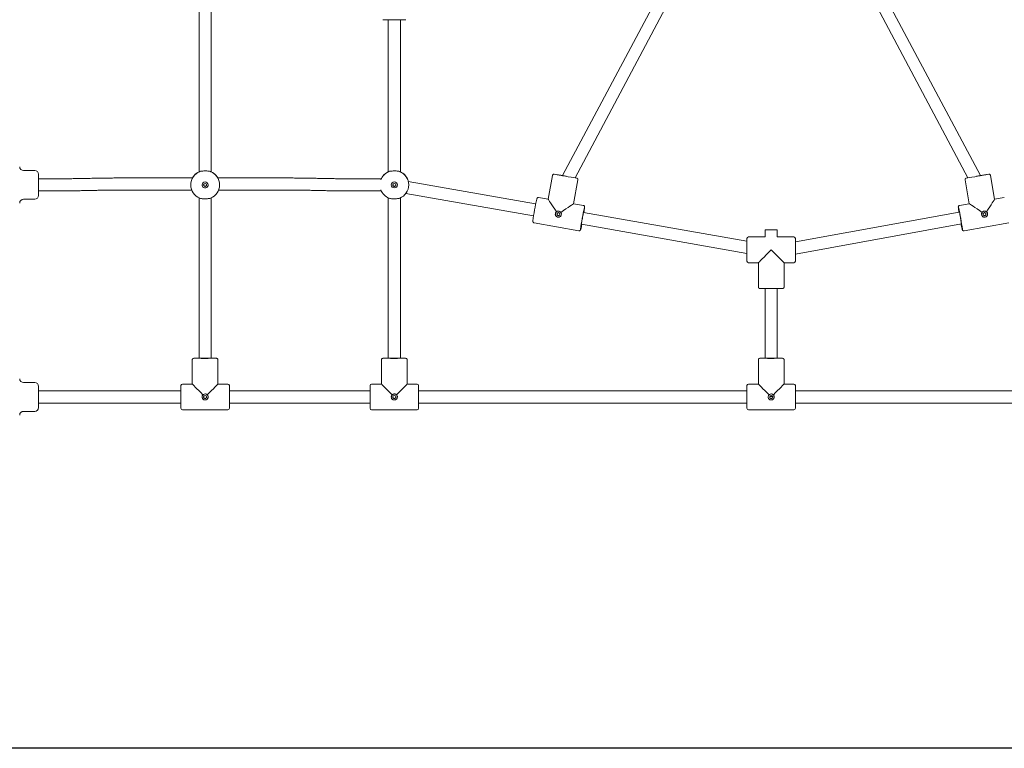
# Model space of a CAD drawing. Units: millimetres. Extents: x 3612 to 3777, y 2061 to 2236.
# Drawn here: x 3672 to 3685, y 2193 to 2203 of the extents above; entities that cross this region are included whole.
import ezdxf

# ---------------------------------------------------------------- set-up
doc = ezdxf.new("R2010")
doc.units = ezdxf.units.MM
doc.styles.get("Standard").update_dxf_attribs({"font": 'arial.ttf'})
doc.dimstyles.new('ISO-25', dxfattribs={"dimtxt": 2.5, "dimasz": 2.5, "dimexe": 1.25, "dimexo": 0.625, "dimtad": 1, "dimtxsty": 'Standard', "dimcen": 2.5, "dimadec": 0, "dimazin": 0, "dimtfac": 1, "dimtmove": 0, "dimatfit": 3, "dimfxl": 1, "dimarcsym": 0})

# ---------------------------------------------------------------- blocks, each defined once
blk = doc.blocks.new('*D5')
at = {"color": 0, "lineweight": -2, "transparency": 16777216}
for p, q in [((3672.894, 2217.409), (3717.577, 2217.409)), ((3716.327, 2214.909), (3716.327, 2195.46)), ((3699.925, 2192.96), (3717.577, 2192.96))]:
    blk.add_line(p, q, dxfattribs=at)
at = {"color": 0, "transparency": 16777216}
for points in [[(3715.911, 2214.909), (3716.744, 2214.909), (3716.327, 2217.409)], [(3715.911, 2195.46), (3716.744, 2195.46), (3716.327, 2192.96)]]:
    blk.add_solid(points, dxfattribs=at)
at = {"layer": 'Defpoints', "color": 0, "transparency": 16777216}
for p in [(3672.269, 2217.409), (3699.3, 2192.96), (3716.327, 2192.96)]:
    blk.add_point(p, dxfattribs=at)
at = {"color": 0, "transparency": 16777216, "insert": (3714.2, 2205.184), "char_height": 2.5, "attachment_point": 5, "rotation": 90}
blk.add_mtext('24,45', dxfattribs=at)

msp = doc.modelspace()

# ---------------------------------------------------------------- linework, layer by layer
at = {"color": 7, "linetype": 'Continuous', "lineweight": 15}
for p, q in [((3680.6119, 2202.81666), (3679.35545, 2200.45985)), ((3679.52136, 2200.43094), (3680.75348, 2202.74212)), ((3683.47675, 2202.7493), (3684.71269, 2200.43094)), ((3684.8786, 2200.45985), (3683.62654, 2202.80843)), ((3674.55412, 2202.66559), (3674.55412, 2200.51029)), ((3674.71412, 2200.50908), (3674.71412, 2202.66559)), ((3677.05411, 2202.51779), (3677.05411, 2200.51029)), ((3677.21412, 2200.50908), (3677.21412, 2202.51779)), ((3672.38412, 2200.528), (3672.23412, 2200.528)), ((3672.43412, 2200.478), (3672.43412, 2200.198)), ((3672.62174, 2200.418), (3672.43412, 2200.418)), ((3673.11428, 2200.42361), (3673.10676, 2200.42344)), ((3674.46723, 2200.42909), (3673.60299, 2200.42909)), ((3675.63106, 2200.42909), (3674.801, 2200.42909)), ((3676.12729, 2200.42344), (3676.11977, 2200.42361)), ((3676.96178, 2200.418), (3676.61231, 2200.418)), ((3679.00133, 2200.0859), (3677.31864, 2200.38214)), ((3679.22403, 2200.46297), (3679.16858, 2200.14772)), ((3679.50345, 2200.08889), (3679.55889, 2200.40407)), ((3684.67516, 2200.40407), (3684.7306, 2200.08889)), ((3685.06547, 2200.14772), (3685.01002, 2200.46297)), ((3672.43412, 2200.258), (3672.62174, 2200.258)), ((3673.11045, 2200.26348), (3673.11797, 2200.26365)), ((3673.60299, 2200.26909), (3674.45702, 2200.26909)), ((3674.44412, 2200.33813), (3674.44412, 2200.33793)), ((3674.81121, 2200.26909), (3675.63106, 2200.26909)), ((3674.82412, 2200.33793), (3674.82412, 2200.33813)), ((3676.11608, 2200.26365), (3676.1236, 2200.26348)), ((3676.61231, 2200.258), (3676.96175, 2200.258)), ((3677.11702, 2200.32756), (3677.11702, 2200.3482)), ((3677.32412, 2200.33793), (3677.32412, 2200.33813)), ((3672.23412, 2200.148), (3672.38412, 2200.148)), ((3674.55412, 2200.16559), (3674.55412, 2198.04797)), ((3674.71412, 2198.04797), (3674.71412, 2200.16559)), ((3677.05411, 2200.16559), (3677.05411, 2198.04797)), ((3677.21412, 2198.04797), (3677.21412, 2200.16559)), ((3677.28709, 2200.22523), (3678.97359, 2199.92832)), ((3679.1686, 2200.14784), (3679.04075, 2200.17035)), ((3685.19329, 2200.17035), (3685.06545, 2200.14784)), ((3679.63134, 2200.06637), (3679.50338, 2200.0889)), ((3684.73067, 2200.0889), (3684.6027, 2200.06637)), ((3681.79363, 2199.59432), (3679.63477, 2199.97439)), ((3684.59784, 2199.97853), (3682.43363, 2199.58492)), ((3678.9818, 2199.8355), (3679.57239, 2199.73152)), ((3679.60703, 2199.81681), (3681.79363, 2199.43186)), ((3682.03363, 2199.7446), (3682.03363, 2199.65018)), ((3682.19363, 2199.65018), (3682.19363, 2199.7446)), ((3682.43363, 2199.42229), (3684.62668, 2199.82115)), ((3684.66165, 2199.73152), (3685.25224, 2199.8355)), ((3681.79363, 2199.33018), (3681.79363, 2199.63018)), ((3682.03363, 2199.65018), (3681.81363, 2199.65018)), ((3682.41363, 2199.65018), (3682.19363, 2199.65018)), ((3682.43363, 2199.63018), (3682.43363, 2199.33018)), ((3681.81363, 2199.31018), (3681.94363, 2199.31018)), ((3681.94363, 2199.31018), (3681.94363, 2198.99018)), ((3682.28363, 2199.31018), (3682.41363, 2199.31018)), ((3682.28363, 2198.99018), (3682.28363, 2199.31018)), ((3682.03363, 2198.96998), (3682.03363, 2198.04797)), ((3682.19363, 2198.04797), (3682.19363, 2198.96998)), ((3674.46412, 2198.028), (3674.46412, 2197.708)), ((3674.80412, 2197.708), (3674.80412, 2198.028)), ((3676.96412, 2198.028), (3676.96412, 2197.708)), ((3677.30412, 2197.708), (3677.30412, 2198.028)), ((3681.94363, 2198.028), (3681.94363, 2197.708)), ((3682.28363, 2197.708), (3682.28363, 2198.028)), ((3672.38412, 2197.728), (3672.23412, 2197.728)), ((3672.43412, 2197.678), (3672.43412, 2197.398)), ((3674.31412, 2197.53776), (3674.31412, 2197.688)), ((3674.46412, 2197.708), (3674.33412, 2197.708)), ((3674.93412, 2197.708), (3674.80412, 2197.708)), ((3674.95412, 2197.688), (3674.95412, 2197.53776)), ((3676.81412, 2197.53776), (3676.81412, 2197.688)), ((3676.96412, 2197.708), (3676.83412, 2197.708)), ((3677.43412, 2197.708), (3677.30412, 2197.708)), ((3677.45412, 2197.688), (3677.45412, 2197.53776)), ((3681.79363, 2197.53776), (3681.79363, 2197.688)), ((3681.94363, 2197.708), (3681.81363, 2197.708)), ((3682.41363, 2197.708), (3682.28363, 2197.708)), ((3682.43363, 2197.688), (3682.43363, 2197.53776)), ((3674.31412, 2197.618), (3672.43412, 2197.618)), ((3674.31412, 2197.388), (3674.31412, 2197.53776)), ((3676.81412, 2197.618), (3674.95412, 2197.618)), ((3674.95412, 2197.53776), (3674.95412, 2197.388)), ((3676.81412, 2197.388), (3676.81412, 2197.53776)), ((3681.79363, 2197.618), (3677.45412, 2197.618)), ((3677.45412, 2197.53776), (3677.45412, 2197.388)), ((3681.79363, 2197.388), (3681.79363, 2197.53776)), ((3686.77993, 2197.618), (3682.43363, 2197.618)), ((3682.43363, 2197.53776), (3682.43363, 2197.388)), ((3672.43412, 2197.458), (3674.31412, 2197.458)), ((3674.95412, 2197.458), (3676.81412, 2197.458)), ((3677.45412, 2197.458), (3681.79363, 2197.458)), ((3682.43363, 2197.458), (3686.77993, 2197.458)), ((3672.23412, 2197.348), (3672.38412, 2197.348)), ((3674.33412, 2197.368), (3674.93412, 2197.368)), ((3676.83412, 2197.368), (3677.43412, 2197.368)), ((3681.81363, 2197.368), (3682.41363, 2197.368))]:
    msp.add_line(p, q, dxfattribs=at)
msp.add_line((3696.25615, 2192.89986), (3629.73437, 2192.89986))
at = {"color": 7, "linetype": 'Continuous', "lineweight": 15, "flags": 128}
for points in [[(3684.8278, 2200.45087), (3684.83336, 2200.45184), (3684.85034, 2200.45483), (3684.86683, 2200.45775), (3684.8821, 2200.46047), (3684.8955, 2200.46287), (3684.90643, 2200.46486), (3684.91442, 2200.46633), (3684.91912, 2200.46723), (3684.92033, 2200.46751), (3684.91798, 2200.46718), (3684.91219, 2200.46623), (3684.9032, 2200.46471), (3684.89142, 2200.46269), (3684.87829, 2200.46042)], [(3679.60834, 2199.81658), (3679.60763, 2199.81466), (3679.60705, 2199.81469), (3679.60711, 2199.81824), (3679.6078, 2199.82518), (3679.6091, 2199.83518), (3679.61093, 2199.84782), (3679.61323, 2199.86255), (3679.6159, 2199.87871), (3679.61881, 2199.8956)], [(3679.61881, 2199.8956), (3679.62184, 2199.91249), (3679.62486, 2199.92864), (3679.62773, 2199.94334), (3679.63034, 2199.95595), (3679.63256, 2199.96591), (3679.6343, 2199.97279), (3679.63548, 2199.9763), (3679.63606, 2199.97628), (3679.63608, 2199.97415)], [(3684.62454, 2199.82076), (3684.62524, 2199.81817), (3684.62642, 2199.81466), (3684.62699, 2199.81469), (3684.62693, 2199.81824), (3684.62624, 2199.82518), (3684.62495, 2199.83518), (3684.62312, 2199.84782), (3684.62081, 2199.86255), (3684.61815, 2199.87871), (3684.61524, 2199.8956)], [(3682.19252, 2199.74458), (3682.18782, 2199.74455), (3682.17965, 2199.74453), (3682.1684, 2199.74451), (3682.15458, 2199.74449), (3682.13885, 2199.74448), (3682.12194, 2199.74447), (3682.10464, 2199.74447), (3682.08776, 2199.74448), (3682.07209, 2199.74449), (3682.05837, 2199.74451), (3682.04722, 2199.74453), (3682.03919, 2199.74455), (3682.03463, 2199.74458), (3682.03376, 2199.74461), (3682.03664, 2199.74463), (3682.04311, 2199.74466), (3682.05288, 2199.74468), (3682.06549, 2199.7447), (3682.08035, 2199.74472), (3682.09676, 2199.74472), (3682.11397, 2199.74473), (3682.13116, 2199.74472), (3682.14753, 2199.74472), (3682.16231, 2199.7447), (3682.17482, 2199.74468), (3682.18447, 2199.74466), (3682.1908, 2199.74463), (3682.19353, 2199.74461), (3682.19252, 2199.74458)], [(3674.48412, 2198.048), (3674.48587, 2198.04796), (3674.49111, 2198.04793), (3674.49969, 2198.04789), (3674.51143, 2198.04786), (3674.52604, 2198.04783), (3674.54318, 2198.04781), (3674.56246, 2198.04779), (3674.58341, 2198.04777), (3674.60556, 2198.04776), (3674.62837, 2198.04776), (3674.65132, 2198.04776), (3674.67386, 2198.04777), (3674.69548, 2198.04778), (3674.71565, 2198.0478), (3674.73391, 2198.04782), (3674.74984, 2198.04785), (3674.76305, 2198.04788), (3674.77324, 2198.04791), (3674.78017, 2198.04794), (3674.78368, 2198.04798), (3674.78368, 2198.04802), (3674.78017, 2198.04805), (3674.77324, 2198.04809), (3674.76305, 2198.04812), (3674.74984, 2198.04815), (3674.73391, 2198.04818), (3674.71565, 2198.0482), (3674.71412, 2198.0482)], [(3674.55162, 2198.048), (3674.55342, 2198.04797), (3674.55875, 2198.04795), (3674.56737, 2198.04792), (3674.57891, 2198.0479), (3674.59287, 2198.04789), (3674.60862, 2198.04787), (3674.62549, 2198.04787), (3674.64274, 2198.04787), (3674.65961, 2198.04787), (3674.67537, 2198.04789), (3674.68932, 2198.0479), (3674.70086, 2198.04792), (3674.70948, 2198.04795), (3674.71481, 2198.04797), (3674.71662, 2198.048), (3674.71481, 2198.04803), (3674.71412, 2198.04803)], [(3674.55412, 2198.04803), (3674.55342, 2198.04803), (3674.55162, 2198.048)], [(3676.98412, 2198.048), (3676.98587, 2198.04796), (3676.99111, 2198.04793), (3676.99969, 2198.04789), (3677.01143, 2198.04786), (3677.02604, 2198.04783), (3677.04318, 2198.04781), (3677.06246, 2198.04779), (3677.08341, 2198.04777), (3677.10556, 2198.04776), (3677.12837, 2198.04776), (3677.15132, 2198.04776), (3677.17386, 2198.04777), (3677.19548, 2198.04778), (3677.21565, 2198.0478), (3677.23391, 2198.04782), (3677.24984, 2198.04785), (3677.26305, 2198.04788), (3677.27324, 2198.04791), (3677.28017, 2198.04794), (3677.28367, 2198.04798), (3677.28367, 2198.04802), (3677.28017, 2198.04805), (3677.27324, 2198.04809), (3677.26305, 2198.04812), (3677.24984, 2198.04815), (3677.23391, 2198.04818), (3677.21565, 2198.0482), (3677.21412, 2198.0482)], [(3677.05161, 2198.048), (3677.05342, 2198.04797), (3677.05875, 2198.04795), (3677.06737, 2198.04792), (3677.07891, 2198.0479), (3677.09286, 2198.04789), (3677.10862, 2198.04787), (3677.12549, 2198.04787), (3677.14274, 2198.04787), (3677.15961, 2198.04787), (3677.17536, 2198.04789), (3677.18932, 2198.0479), (3677.20086, 2198.04792), (3677.20948, 2198.04795), (3677.21481, 2198.04797), (3677.21661, 2198.048), (3677.21481, 2198.04803), (3677.21412, 2198.04803)], [(3677.05411, 2198.04803), (3677.05342, 2198.04803), (3677.05161, 2198.048)], [(3681.96363, 2198.048), (3681.96539, 2198.04796), (3681.97062, 2198.04793), (3681.9792, 2198.04789), (3681.99094, 2198.04786), (3682.00555, 2198.04783), (3682.02269, 2198.04781), (3682.04197, 2198.04779), (3682.06293, 2198.04777), (3682.08507, 2198.04776), (3682.10788, 2198.04776), (3682.13083, 2198.04776), (3682.15338, 2198.04777), (3682.17499, 2198.04778), (3682.19516, 2198.0478), (3682.21343, 2198.04782), (3682.22935, 2198.04785), (3682.24256, 2198.04788), (3682.25275, 2198.04791), (3682.25968, 2198.04794), (3682.26319, 2198.04798), (3682.26319, 2198.04802), (3682.25968, 2198.04805), (3682.25275, 2198.04809), (3682.24256, 2198.04812), (3682.22935, 2198.04815), (3682.21343, 2198.04818), (3682.19516, 2198.0482), (3682.19363, 2198.0482)], [(3682.03113, 2198.048), (3682.03293, 2198.04797), (3682.03826, 2198.04795), (3682.04688, 2198.04792), (3682.05843, 2198.0479), (3682.07238, 2198.04789), (3682.08813, 2198.04787), (3682.10501, 2198.04787), (3682.12225, 2198.04787), (3682.13912, 2198.04787), (3682.15488, 2198.04789), (3682.16883, 2198.0479), (3682.18037, 2198.04792), (3682.189, 2198.04795), (3682.19433, 2198.04797), (3682.19613, 2198.048), (3682.19433, 2198.04803), (3682.19363, 2198.04803)], [(3682.03363, 2198.04803), (3682.03293, 2198.04803), (3682.03113, 2198.048)], [(3682.13248, 2197.54448), (3682.12194, 2197.54448), (3682.10464, 2197.54448), (3682.09478, 2197.54448)]]:
    msp.add_lwpolyline(points, dxfattribs=at)
at = {"color": 7, "linetype": 'Continuous', "lineweight": 15}
for centre, radius in [((3674.63412, 2200.33773), 0.04), ((3674.63412, 2200.33781), 0.02), ((3677.13412, 2200.33773), 0.04), ((3677.13411, 2200.33781), 0.02), ((3679.30224, 2199.95112), 0.02), ((3684.93179, 2199.95113), 0.02), ((3674.63412, 2197.53779), 0.02), ((3677.13412, 2197.5378), 0.02), ((3682.11363, 2197.53779), 0.02)]:
    msp.add_circle(centre, radius, dxfattribs=at)
for centre, radius, start, end in [((3677.0904, 2222.3411), 19.82339, 269.692852, 270.126358), ((3677.17018, 2227.31353), 24.79581, 269.916672, 270.26322), ((3672.23412, 2200.578), 0.05, 180, 270), ((3672.38412, 2200.478), 0.05, 0, 90), ((3674.63411, 2200.33793), 0.19, 111.848749, 248.151251), ((3674.63412, 2200.33793), 0.19, 291.848743, 68.151257), ((3677.13412, 2200.33793), 0.19, 111.849167, 159.100345), ((3677.13411, 2200.33793), 0.19, 291.849244, 68.150756), ((3674.63411, 2200.33834), 0.18999, 114.900023, 151.464978), ((3674.63412, 2200.33833), 0.18999, 28.535219, 65.099388), ((3677.13412, 2200.33833), 0.19, 114.901536, 155.209129), ((3677.13412, 2200.33833), 0.19, 21.849007, 65.099178), ((3681.78945, 2214.0672), 13.82379, 259.402891, 260.646103), ((3678.19997, 2194.00034), 6.56297, 79.855509, 80.817554), ((3680.41803, 2206.34061), 5.97601, 259.351109, 260.25247), ((3678.99808, 2198.46783), 2.02444, 79.823498, 81.030083), ((3679.36143, 2199.53386), 0.9116, 78.54436, 79.884046), ((3684.8181, 2199.82164), 0.61872, 99.826331, 101.812146), ((3682.43724, 2214.10545), 13.86274, 279.358494, 280.598003), ((3686.0143, 2194.11813), 6.44354, 99.176399, 100.155821), ((3674.63412, 2200.33778), 0.04, 179.999707, 0.000293), ((3677.13411, 2200.33793), 0.19, 200.954221, 248.151416), ((3677.13412, 2200.33778), 0.04, 180.000795, 359.999205), ((3672.23412, 2200.098), 0.05, 90, 180), ((3672.38412, 2200.198), 0.05, 270, 0), ((3680.78788, 2199.71724), 1.82437, 166.325818, 170.873515), ((3680.45778, 2199.71523), 1.49976, 168.797096, 174.41865), ((3681.15446, 2199.65731), 1.55626, 165.741828, 171.188598), ((3678.7293, 2200.12586), 0.92292, 350.500252, 354.393814), ((3685.30212, 2200.09885), 0.71855, 184.77115, 189.698446), ((3683.19173, 2199.67852), 1.4422, 8.661322, 14.596103), ((3679.3016, 2199.95116), 0.04, 87.475581, 267.427418), ((3681.00608, 2199.6176), 1.41708, 168.682024, 174.67144), ((3682.81436, 2199.58296), 1.82782, 9.848825, 11.736326), ((3682.94847, 2199.57471), 1.6996, 5.938424, 10.886591), ((3684.93246, 2199.95117), 0.03998, 9.960985, 92.536449), ((3684.93246, 2199.95115), 0.03999, 272.565992, 9.995123), ((3678.85795, 2199.95101), 0.76587, 344.912838, 349.843807), ((3685.71628, 2200.02525), 1.11392, 190.608107, 194.049997), ((3681.81363, 2199.63018), 0.02, 90, 180), ((3682.41363, 2199.63018), 0.02, 0, 90), ((3681.81363, 2199.33018), 0.02, 180, 270), ((3682.41363, 2199.33018), 0.02, 270, 0), ((3682.11413, 2235.67924), 36.70936, 269.765097, 270.233309), ((3674.54022, 2190.77865), 7.26957, 89.890507, 90.442221), ((3677.04022, 2190.77815), 7.27007, 89.890526, 90.442202), ((3682.01974, 2190.77813), 7.27009, 89.890519, 90.442203), ((3672.23412, 2197.778), 0.05, 180, 270), ((3672.38412, 2197.678), 0.05, 0, 90), ((3674.33412, 2197.688), 0.02, 90, 180), ((3674.93412, 2197.688), 0.02, 0, 90), ((3676.83412, 2197.688), 0.02, 90, 180), ((3677.43412, 2197.688), 0.02, 0, 90), ((3681.81363, 2197.688), 0.02, 90, 180), ((3682.41363, 2197.688), 0.02, 0, 90), ((3674.63412, 2197.53776), 0.04, 180.0004, 359.9996), ((3677.13412, 2197.53776), 0.04, 180.00051, 359.99949), ((3682.11363, 2197.53776), 0.04, 179.999676, 0.000324), ((3672.38412, 2197.398), 0.05, 270, 0), ((3672.23412, 2197.298), 0.05, 90, 180), ((3674.33412, 2197.388), 0.02, 180, 270), ((3674.93412, 2197.388), 0.02, 270, 0), ((3676.83412, 2197.388), 0.02, 180, 270), ((3677.43412, 2197.388), 0.02, 270, 0), ((3681.81363, 2197.388), 0.02, 180, 270), ((3682.41363, 2197.388), 0.02, 270, 0)]:
    msp.add_arc(centre, radius, start, end, dxfattribs=at)
for centre, major_axis, ratio, start_param, end_param in [((3679.30657, 2199.95093), (-0.13795, 0.19687), 0.01868112, 0.01868161, 1.38927197), ((3684.92747, 2199.95093), (0.13795, 0.19687), 0.01868112, 4.89391334, 6.2645037), ((3679.30657, 2199.95093), (0.19686, 0.13794), 0.014372, 0.01436896, 1.42232254), ((3684.92747, 2199.95093), (0.19686, -0.13794), 0.014372, 1.71927011, 3.12722369), ((3682.11363, 2199.48018), (0.17, 0.17), 0.00080058, 3.14239323, 4.71158841), ((3682.11363, 2199.48018), (0.17, -0.17), 0.00080058, 4.71318956, 6.28238473), ((3674.63412, 2197.538), (0.17, -0.17), 0.00080058, 3.14239323, 4.54603416), ((3674.63412, 2197.538), (0.17, 0.17), 0.00080058, 4.8787438, 6.28238473), ((3677.13412, 2197.538), (0.17, -0.17), 0.00080058, 3.14239323, 4.54603416), ((3677.13412, 2197.538), (0.17, 0.17), 0.00080058, 4.8787438, 6.28238473), ((3682.11363, 2197.538), (0.17, -0.17), 0.00080058, 3.14239323, 4.54603416), ((3682.11363, 2197.538), (0.17, 0.17), 0.00080058, 4.8787438, 6.28238473)]:
    msp.add_ellipse(centre, major_axis=major_axis, ratio=ratio, start_param=start_param, end_param=end_param, dxfattribs=at)
for points, knots in [([(3674.5634, 2200.51428), (3674.55971, 2200.5127), (3674.5523, 2200.50954), (3674.55009, 2200.50846), (3674.55332, 2200.50996), (3674.55412, 2200.51033)], [0, 0, 0, 0, 0.429361037, 0.859813636, 1, 1, 1, 1]), ([(3674.5634, 2200.51428), (3674.56879, 2200.51586), (3674.57956, 2200.51901), (3674.60393, 2200.52083), (3674.63114, 2200.52145), (3674.65892, 2200.52107), (3674.68381, 2200.51944), (3674.69813, 2200.51678), (3674.70386, 2200.51464), (3674.70483, 2200.51428)], [0, 0, 0, 0, 0.16092377, 0.32187765, 0.48274204, 0.64447227, 0.80632593, 0.96742709, 1, 1, 1, 1]), ([(3674.71567, 2200.5096), (3674.71572, 2200.50958), (3674.71585, 2200.50954), (3674.70901, 2200.51248), (3674.70483, 2200.51428)], [0, 0, 0, 0, 0.38894493, 1, 1, 1, 1]), ([(3677.0634, 2200.51428), (3677.05971, 2200.5127), (3677.0523, 2200.50954), (3677.05009, 2200.50846), (3677.05332, 2200.50996), (3677.05411, 2200.51033)], [0, 0, 0, 0, 0.42937239, 0.85983217, 1, 1, 1, 1]), ([(3677.0634, 2200.51428), (3677.06879, 2200.51586), (3677.07956, 2200.51901), (3677.10393, 2200.52083), (3677.13114, 2200.52145), (3677.15892, 2200.52107), (3677.18381, 2200.51944), (3677.19813, 2200.51678), (3677.20386, 2200.51464), (3677.20483, 2200.51428)], [0, 0, 0, 0, 0.160923589, 0.321880295, 0.482737629, 0.644467682, 0.806324283, 0.967425258, 1, 1, 1, 1]), ([(3677.21567, 2200.5096), (3677.21572, 2200.50958), (3677.21586, 2200.50954), (3677.20901, 2200.51248), (3677.20483, 2200.51428)], [0, 0, 0, 0, 0.38894638, 1, 1, 1, 1]), ([(3673.10676, 2200.42344), (3673.09536, 2200.42318), (3673.0623, 2200.42244), (3673.00684, 2200.42136), (3672.94021, 2200.42027), (3672.87288, 2200.41939), (3672.80502, 2200.41872), (3672.73676, 2200.41826), (3672.67561, 2200.41803), (3672.63724, 2200.41801), (3672.62174, 2200.418)], [0, 0, 0, 0, 0.073038719, 0.211796025, 0.350578335, 0.48938086, 0.628197716, 0.767026895, 0.905864299, 1, 1, 1, 1]), ([(3673.60299, 2200.42909), (3673.59087, 2200.42909), (3673.55573, 2200.42907), (3673.4976, 2200.42888), (3673.42879, 2200.42845), (3673.36035, 2200.42781), (3673.2924, 2200.42695), (3673.22511, 2200.42589), (3673.16572, 2200.42476), (3673.12907, 2200.42394), (3673.11428, 2200.42361)], [0, 0, 0, 0, 0.07304301, 0.21185799, 0.35068436, 0.48951646, 0.6283567, 0.76720878, 0.90607646, 1, 1, 1, 1]), ([(3676.11977, 2200.42361), (3676.10827, 2200.42387), (3676.07492, 2200.42462), (3676.01898, 2200.42571), (3675.95179, 2200.42681), (3675.88392, 2200.42769), (3675.81553, 2200.42837), (3675.74676, 2200.42883), (3675.68521, 2200.42906), (3675.64662, 2200.42908), (3675.63106, 2200.42909)], [0, 0, 0, 0, 0.07305661, 0.21194556, 0.35082214, 0.48968313, 0.62852764, 0.76736254, 0.90619182, 1, 1, 1, 1]), ([(3676.61231, 2200.418), (3676.60028, 2200.418), (3676.56539, 2200.41802), (3676.50768, 2200.41821), (3676.43937, 2200.41864), (3676.37143, 2200.41928), (3676.304, 2200.42012), (3676.23725, 2200.42118), (3676.17833, 2200.42229), (3676.14197, 2200.42311), (3676.12729, 2200.42344)], [0, 0, 0, 0, 0.07305274, 0.21188679, 0.35072825, 0.4895616, 0.62838633, 0.76719739, 0.90599171, 1, 1, 1, 1]), ([(3676.96164, 2200.418), (3676.96165, 2200.41801), (3676.96309, 2200.42151), (3676.96368, 2200.42226), (3676.96214, 2200.41895), (3676.9617, 2200.418)], [0, 0, 0, 0, 0.00235324, 0.71360048, 1, 1, 1, 1]), ([(3677.32366, 2200.33814), (3677.32377, 2200.34174), (3677.32416, 2200.35387), (3677.32105, 2200.37414), (3677.31551, 2200.39609), (3677.30901, 2200.41285), (3677.30491, 2200.4215), (3677.30534, 2200.42068), (3677.30826, 2200.41446), (3677.3102, 2200.4097), (3677.31047, 2200.40904)], [0, 0, 0, 0, 0.06148262, 0.20686186, 0.35686796, 0.51845922, 0.6830665, 0.83413163, 0.97704029, 1, 1, 1, 1]), ([(3677.31173, 2200.40511), (3677.31167, 2200.40544), (3677.31136, 2200.40709), (3677.31086, 2200.40817), (3677.31047, 2200.40904)], [0, 0, 0, 0, 0.2056427, 1, 1, 1, 1]), ([(3679.2447, 2200.47949), (3679.24434, 2200.47951), (3679.24353, 2200.47954), (3679.24074, 2200.47939), (3679.23605, 2200.47831), (3679.23053, 2200.47505), (3679.22589, 2200.46964), (3679.22471, 2200.4652), (3679.22414, 2200.46304)], [0, 0, 0, 0, 0.06555886, 0.144590841, 0.30659601, 0.545316817, 0.777766988, 1, 1, 1, 1]), ([(3679.55864, 2200.40403), (3679.55882, 2200.4046), (3679.5597, 2200.40742), (3679.55885, 2200.41244), (3679.55663, 2200.41782), (3679.55362, 2200.42161), (3679.55056, 2200.42412), (3679.5479, 2200.4256), (3679.54607, 2200.42634), (3679.54502, 2200.42668), (3679.54446, 2200.42685), (3679.54426, 2200.4269), (3679.5442, 2200.42691)], [0, 0, 0, 0, 0.05375511, 0.26916004, 0.44051826, 0.58463059, 0.70579761, 0.80237161, 0.86718161, 0.91571232, 0.97558073, 1, 1, 1, 1]), ([(3684.68853, 2200.42651), (3684.6882, 2200.4264), (3684.68733, 2200.4261), (3684.68459, 2200.42485), (3684.68042, 2200.42188), (3684.67652, 2200.41649), (3684.67451, 2200.40996), (3684.67513, 2200.4059), (3684.67541, 2200.40415)], [0, 0, 0, 0, 0.05624732, 0.1489512, 0.32048474, 0.58237822, 0.81940141, 1, 1, 1, 1]), ([(3685.00977, 2200.46292), (3685.00974, 2200.46352), (3685.0096, 2200.46648), (3685.00706, 2200.47089), (3685.00314, 2200.47517), (3684.99902, 2200.47769), (3684.9953, 2200.47899), (3684.9923, 2200.47946), (3684.99035, 2200.47953), (3684.98928, 2200.4795), (3684.98891, 2200.47947), (3684.98871, 2200.47945)], [0, 0, 0, 0, 0.0568741, 0.27929826, 0.4564406, 0.60544663, 0.73070795, 0.83040807, 0.89716024, 0.94743327, 1, 1, 1, 1]), ([(3672.62174, 2200.258), (3672.63386, 2200.258), (3672.669, 2200.25802), (3672.72713, 2200.25821), (3672.79593, 2200.25864), (3672.86438, 2200.25928), (3672.93233, 2200.26014), (3672.99962, 2200.2612), (3673.059, 2200.26233), (3673.09566, 2200.26315), (3673.11045, 2200.26348)], [0, 0, 0, 0, 0.07304181, 0.21185801, 0.35068437, 0.4895152, 0.62835543, 0.76720766, 0.90607647, 1, 1, 1, 1]), ([(3673.11797, 2200.26365), (3673.12937, 2200.26391), (3673.16243, 2200.26466), (3673.21789, 2200.26573), (3673.28452, 2200.26682), (3673.35184, 2200.2677), (3673.41971, 2200.26837), (3673.48797, 2200.26883), (3673.54912, 2200.26906), (3673.58748, 2200.26908), (3673.60299, 2200.26909)], [0, 0, 0, 0, 0.07303874, 0.2117947, 0.35057715, 0.48937968, 0.62819773, 0.76702685, 0.90586432, 1, 1, 1, 1]), ([(3674.4456, 2200.35937), (3674.44531, 2200.3577), (3674.44414, 2200.3511), (3674.44439, 2200.34367), (3674.44458, 2200.33812)], [0, 0, 0, 0, 0.25336321, 1, 1, 1, 1]), ([(3674.65412, 2200.33787), (3674.6539, 2200.33566), (3674.65347, 2200.33123), (3674.65014, 2200.32532), (3674.64518, 2200.32074), (3674.63888, 2200.31804), (3674.63208, 2200.31759), (3674.62561, 2200.31937), (3674.62003, 2200.32313), (3674.61606, 2200.32856), (3674.61408, 2200.33382), (3674.61431, 2200.33697), (3674.61438, 2200.33786)], [0, 0, 0, 0, 0.10522714, 0.21038097, 0.31748737, 0.4259756, 0.53236694, 0.63656343, 0.74168223, 0.84947033, 0.95768867, 1, 1, 1, 1]), ([(3674.82366, 2200.33814), (3674.82382, 2200.34177), (3674.82416, 2200.3491), (3674.82308, 2200.35594), (3674.82253, 2200.35938)], [0, 0, 0, 0, 0.49584961, 1, 1, 1, 1]), ([(3675.63106, 2200.26909), (3675.64309, 2200.26909), (3675.67798, 2200.26907), (3675.73569, 2200.26888), (3675.804, 2200.26845), (3675.87194, 2200.26782), (3675.93937, 2200.26697), (3676.00612, 2200.26591), (3676.06503, 2200.2648), (3676.10139, 2200.26398), (3676.11608, 2200.26365)], [0, 0, 0, 0, 0.073051626, 0.211887022, 0.350727447, 0.489560952, 0.628385758, 0.767197128, 0.905991784, 1, 1, 1, 1]), ([(3676.1236, 2200.26348), (3676.1351, 2200.26322), (3676.16845, 2200.26247), (3676.22439, 2200.26138), (3676.29158, 2200.26028), (3676.35945, 2200.2594), (3676.42784, 2200.25872), (3676.49661, 2200.25826), (3676.55816, 2200.25803), (3676.59675, 2200.25801), (3676.61231, 2200.258)], [0, 0, 0, 0, 0.07305652, 0.21194531, 0.35082419, 0.48968253, 0.62852799, 0.76736278, 0.90619073, 1, 1, 1, 1]), ([(3677.15411, 2200.33787), (3677.1539, 2200.33566), (3677.15347, 2200.33123), (3677.15014, 2200.32532), (3677.14518, 2200.32074), (3677.13888, 2200.31804), (3677.13208, 2200.31759), (3677.12561, 2200.31937), (3677.12003, 2200.32313), (3677.11606, 2200.32856), (3677.11408, 2200.33382), (3677.11432, 2200.33697), (3677.11438, 2200.33786)], [0, 0, 0, 0, 0.1052256, 0.21037945, 0.31747893, 0.42596718, 0.5323775, 0.63656487, 0.74167588, 0.849464, 0.95768804, 1, 1, 1, 1]), ([(3674.70483, 2200.16158), (3674.69944, 2200.15998), (3674.68867, 2200.15678), (3674.6643, 2200.15492), (3674.63709, 2200.15427), (3674.60931, 2200.15466), (3674.58442, 2200.15634), (3674.5701, 2200.15905), (3674.56437, 2200.16121), (3674.5634, 2200.16158)], [0, 0, 0, 0, 0.16092675, 0.32187901, 0.48274264, 0.64447257, 0.80632508, 0.96742407, 1, 1, 1, 1]), ([(3677.20483, 2200.16158), (3677.19944, 2200.15998), (3677.18867, 2200.15678), (3677.1643, 2200.15492), (3677.13709, 2200.15427), (3677.10931, 2200.15466), (3677.08442, 2200.15634), (3677.0701, 2200.15905), (3677.06437, 2200.16121), (3677.0634, 2200.16158)], [0, 0, 0, 0, 0.1609308, 0.32187961, 0.4827428, 0.64447228, 0.80632747, 0.96742603, 1, 1, 1, 1]), ([(3679.04065, 2200.17002), (3679.03914, 2200.17032), (3679.03539, 2200.17105), (3679.02977, 2200.1695), (3679.0249, 2200.1667), (3679.02168, 2200.16353), (3679.01967, 2200.16066), (3679.01831, 2200.15809), (3679.01713, 2200.15516), (3679.01637, 2200.15305), (3679.01582, 2200.15099), (3679.01573, 2200.15069)], [0, 0, 0, 0, 0.079851017, 0.197380214, 0.295789283, 0.383776536, 0.466696587, 0.565676929, 0.711348324, 0.95748405, 1, 1, 1, 1]), ([(3679.648, 2200.0375), (3679.64807, 2200.03832), (3679.64836, 2200.0416), (3679.6484, 2200.04449), (3679.64813, 2200.04858), (3679.64728, 2200.05264), (3679.645, 2200.05769), (3679.64068, 2200.06249), (3679.63565, 2200.06568), (3679.63221, 2200.06597), (3679.63122, 2200.06605)], [0, 0, 0, 0, 0.09892265, 0.39757807, 0.53148955, 0.63420255, 0.72648156, 0.83484686, 0.95278798, 1, 1, 1, 1]), ([(3684.60278, 2200.06603), (3684.60168, 2200.06592), (3684.59823, 2200.06558), (3684.59353, 2200.06255), (3684.58955, 2200.05831), (3684.58735, 2200.05412), (3684.5863, 2200.05062), (3684.58584, 2200.04767), (3684.58569, 2200.04494), (3684.58574, 2200.04305), (3684.58577, 2200.04196)], [0, 0, 0, 0, 0.06629406, 0.20744341, 0.32372458, 0.42696296, 0.52260642, 0.63028705, 0.78720733, 1, 1, 1, 1]), ([(3679.33373, 2199.97414), (3679.33496, 2199.97216), (3679.33856, 2199.96636), (3679.34122, 2199.956), (3679.34074, 2199.94335), (3679.33653, 2199.93142), (3679.3282, 2199.92089), (3679.31681, 2199.9136), (3679.30354, 2199.91048), (3679.29001, 2199.91197), (3679.27785, 2199.91772), (3679.26817, 2199.92707), (3679.26199, 2199.9392), (3679.26019, 2199.9528), (3679.26304, 2199.96602), (3679.26934, 2199.97683), (3679.27539, 2199.98177), (3679.27805, 2199.98394)], [0, 0, 0, 0, 0.03735954, 0.10963366, 0.16681669, 0.23705518, 0.30725111, 0.37860812, 0.45087215, 0.52183321, 0.59129743, 0.66141019, 0.73327728, 0.80532285, 0.87572205, 0.94522961, 1, 1, 1, 1]), ([(3679.27805, 2199.98394), (3679.27888, 2199.98449), (3679.28343, 2199.98754), (3679.29293, 2199.99115), (3679.30656, 2199.99156), (3679.31941, 2199.98744), (3679.32844, 2199.98093), (3679.33243, 2199.97582), (3679.33373, 2199.97414)], [0, 0, 0, 0, 0.047905074, 0.264397712, 0.479307094, 0.689089546, 0.898002096, 1, 1, 1, 1]), ([(3679.2924, 2199.96743), (3679.2908, 2199.96609), (3679.28747, 2199.96329), (3679.28444, 2199.95727), (3679.28349, 2199.9506), (3679.2846, 2199.94443), (3679.28661, 2199.94107), (3679.2875, 2199.93958)], [0, 0, 0, 0, 0.19876015, 0.41499052, 0.62599084, 0.83411996, 1, 1, 1, 1]), ([(3679.2875, 2199.93958), (3679.28778, 2199.93919), (3679.28938, 2199.93699), (3679.29321, 2199.93375), (3679.29849, 2199.93133), (3679.30185, 2199.93134), (3679.30295, 2199.93135)], [0, 0, 0, 0, 0.07915957, 0.45118987, 0.8204904, 1, 1, 1, 1]), ([(3679.30473, 2199.97095), (3679.30272, 2199.9709), (3679.29851, 2199.97079), (3679.29447, 2199.96887), (3679.29254, 2199.96753), (3679.2924, 2199.96743)], [0, 0, 0, 0, 0.45679665, 0.95977876, 1, 1, 1, 1]), ([(3684.95599, 2199.98394), (3684.95784, 2199.9825), (3684.96326, 2199.97829), (3684.96936, 2199.96947), (3684.97325, 2199.95743), (3684.97333, 2199.94477), (3684.969, 2199.932), (3684.96068, 2199.92125), (3684.94918, 2199.91377), (3684.93595, 2199.91054), (3684.92261, 2199.9118), (3684.91042, 2199.91731), (3684.90058, 2199.92662), (3684.89432, 2199.93879), (3684.89247, 2199.95219), (3684.89463, 2199.96449), (3684.89858, 2199.97119), (3684.90031, 2199.97414)], [0, 0, 0, 0, 0.0373652, 0.10963923, 0.16681909, 0.23706062, 0.30725693, 0.37861151, 0.45087626, 0.52184147, 0.5913028, 0.66141381, 0.73327992, 0.80532644, 0.87572631, 0.94523393, 1, 1, 1, 1]), ([(3684.90031, 2199.97414), (3684.90091, 2199.97494), (3684.90419, 2199.97937), (3684.91196, 2199.98602), (3684.92468, 2199.99106), (3684.93813, 2199.99158), (3684.94877, 2199.98853), (3684.95421, 2199.98507), (3684.95599, 2199.98394)], [0, 0, 0, 0, 0.04791459, 0.2643968, 0.47931889, 0.68909201, 0.89802528, 1, 1, 1, 1]), ([(3684.94165, 2199.96743), (3684.94046, 2199.96815), (3684.93734, 2199.97003), (3684.93297, 2199.97132), (3684.93003, 2199.9709), (3684.92935, 2199.9708)], [0, 0, 0, 0, 0.32373157, 0.84298866, 1, 1, 1, 1]), ([(3684.93111, 2199.93131), (3684.93174, 2199.93127), (3684.93457, 2199.93109), (3684.9394, 2199.93301), (3684.94391, 2199.93614), (3684.94589, 2199.93872), (3684.94655, 2199.93958)], [0, 0, 0, 0, 0.10288052, 0.462708177, 0.82092432, 1, 1, 1, 1]), ([(3684.94655, 2199.93958), (3684.94716, 2199.94054), (3684.94898, 2199.94342), (3684.95036, 2199.9486), (3684.95015, 2199.95495), (3684.94801, 2199.96092), (3684.94472, 2199.96512), (3684.94231, 2199.96693), (3684.94165, 2199.96743)], [0, 0, 0, 0, 0.10956891, 0.32639589, 0.50013986, 0.71049909, 0.92068129, 1, 1, 1, 1]), ([(3678.96484, 2199.85764), (3678.96484, 2199.85747), (3678.96478, 2199.8563), (3678.96493, 2199.85434), (3678.96548, 2199.85051), (3678.96745, 2199.84541), (3678.97121, 2199.84046), (3678.97633, 2199.83672), (3678.98026, 2199.83608), (3678.98179, 2199.83584)], [0, 0, 0, 0, 0.03694469, 0.25130357, 0.43368268, 0.56524748, 0.72014347, 0.89118814, 1, 1, 1, 1]), ([(3679.5724, 2199.73186), (3679.57333, 2199.73161), (3679.57658, 2199.73072), (3679.58198, 2199.73187), (3679.58727, 2199.73444), (3679.59085, 2199.73762), (3679.59309, 2199.74057), (3679.59456, 2199.7432), (3679.59571, 2199.74586), (3679.59635, 2199.74776), (3679.59674, 2199.74892)], [0, 0, 0, 0, 0.05722338, 0.19789774, 0.31318667, 0.41525987, 0.50945268, 0.61369338, 0.76494912, 1, 1, 1, 1]), ([(3684.6361, 2199.7531), (3684.63635, 2199.75219), (3684.63718, 2199.74907), (3684.63817, 2199.74626), (3684.63972, 2199.74267), (3684.6419, 2199.73909), (3684.64576, 2199.7351), (3684.65142, 2199.73203), (3684.65726, 2199.73071), (3684.66065, 2199.7316), (3684.66165, 2199.73187)], [0, 0, 0, 0, 0.11336408, 0.39008621, 0.52967275, 0.63461371, 0.72588503, 0.83343071, 0.9506281, 1, 1, 1, 1]), ([(3681.94363, 2198.99018), (3681.94389, 2198.98772), (3681.94436, 2198.98328), (3681.94751, 2198.97796), (3681.95105, 2198.97441), (3681.95459, 2198.97222), (3681.95769, 2198.97099), (3681.9595, 2198.97063), (3681.96025, 2198.97048)], [0, 0, 0, 0, 0.26187097, 0.47196106, 0.64694472, 0.79461357, 0.91532136, 1, 1, 1, 1]), ([(3682.26557, 2198.97028), (3682.26576, 2198.9703), (3682.26634, 2198.97035), (3682.26876, 2198.97075), (3682.27248, 2198.97202), (3682.2775, 2198.97526), (3682.28161, 2198.98062), (3682.28374, 2198.98623), (3682.28342, 2198.9894), (3682.28334, 2198.99019)], [0, 0, 0, 0, 0.029237462, 0.089463324, 0.250047709, 0.424194532, 0.681432736, 0.920276995, 1, 1, 1, 1]), ([(3674.48074, 2198.0477), (3674.48058, 2198.04768), (3674.47879, 2198.0474), (3674.47455, 2198.04592), (3674.46961, 2198.04226), (3674.4657, 2198.03674), (3674.46423, 2198.03167), (3674.46414, 2198.02866), (3674.46412, 2198.028)], [0, 0, 0, 0, 0.01924132, 0.21953629, 0.44984033, 0.67686334, 0.92979616, 1, 1, 1, 1]), ([(3674.80383, 2198.02801), (3674.80383, 2198.02964), (3674.80383, 2198.03341), (3674.80141, 2198.03852), (3674.79801, 2198.04267), (3674.7944, 2198.04531), (3674.79108, 2198.04684), (3674.78848, 2198.04756), (3674.78677, 2198.04783), (3674.78623, 2198.04789), (3674.78605, 2198.04791)], [0, 0, 0, 0, 0.16224337, 0.37597994, 0.55073408, 0.6985209, 0.821244, 0.917115, 0.97299513, 1, 1, 1, 1]), ([(3676.98074, 2198.0477), (3676.98058, 2198.04768), (3676.97879, 2198.0474), (3676.97455, 2198.04592), (3676.96961, 2198.04226), (3676.9657, 2198.03674), (3676.96423, 2198.03167), (3676.96414, 2198.02866), (3676.96412, 2198.028)], [0, 0, 0, 0, 0.01924156, 0.219539, 0.44982877, 0.67685458, 0.92979634, 1, 1, 1, 1]), ([(3677.30382, 2198.02801), (3677.30383, 2198.02964), (3677.30383, 2198.03341), (3677.30141, 2198.03852), (3677.29801, 2198.04267), (3677.2944, 2198.04531), (3677.29108, 2198.04684), (3677.28847, 2198.04756), (3677.28677, 2198.04783), (3677.28623, 2198.04789), (3677.28605, 2198.04791)], [0, 0, 0, 0, 0.16224389, 0.37597328, 0.55074077, 0.69852805, 0.82125155, 0.91712286, 0.97296761, 1, 1, 1, 1]), ([(3681.96025, 2198.0477), (3681.9601, 2198.04768), (3681.9583, 2198.0474), (3681.95406, 2198.04592), (3681.94912, 2198.04226), (3681.94522, 2198.03674), (3681.94374, 2198.03167), (3681.94365, 2198.02866), (3681.94363, 2198.028)], [0, 0, 0, 0, 0.01920421, 0.21950229, 0.44982702, 0.67685356, 0.92979611, 1, 1, 1, 1]), ([(3682.28334, 2198.02801), (3682.28334, 2198.02964), (3682.28334, 2198.03341), (3682.28093, 2198.03852), (3682.27752, 2198.04267), (3682.27392, 2198.04531), (3682.27059, 2198.04684), (3682.26799, 2198.04756), (3682.26628, 2198.04783), (3682.26574, 2198.04789), (3682.26557, 2198.04791)], [0, 0, 0, 0, 0.16224951, 0.37598301, 0.55075385, 0.69851181, 0.82123766, 0.9171487, 0.97299453, 1, 1, 1, 1]), ([(3674.6624, 2197.56602), (3674.66396, 2197.56428), (3674.66854, 2197.55919), (3674.67299, 2197.54945), (3674.67472, 2197.53692), (3674.67263, 2197.52444), (3674.66619, 2197.51261), (3674.65618, 2197.50346), (3674.6436, 2197.49808), (3674.63001, 2197.4972), (3674.61705, 2197.50075), (3674.60595, 2197.50829), (3674.59781, 2197.51918), (3674.59371, 2197.53225), (3674.59422, 2197.54577), (3674.59852, 2197.55751), (3674.60359, 2197.56341), (3674.60583, 2197.56602)], [0, 0, 0, 0, 0.03736303, 0.10963394, 0.16681925, 0.23705676, 0.30725649, 0.3786101, 0.45087491, 0.52183556, 0.59129931, 0.66141085, 0.73327662, 0.80532399, 0.87572445, 0.94523016, 1, 1, 1, 1]), ([(3674.60583, 2197.56602), (3674.60655, 2197.5667), (3674.61053, 2197.5705), (3674.61931, 2197.5757), (3674.63269, 2197.57847), (3674.64605, 2197.57664), (3674.65604, 2197.57179), (3674.66083, 2197.56744), (3674.6624, 2197.56602)], [0, 0, 0, 0, 0.04791234, 0.26439247, 0.47931358, 0.68908883, 0.898011, 1, 1, 1, 1]), ([(3674.61438, 2197.53788), (3674.61436, 2197.53655), (3674.61429, 2197.53303), (3674.61634, 2197.528), (3674.61886, 2197.52504), (3674.61997, 2197.52373)], [0, 0, 0, 0, 0.25229385, 0.66839135, 1, 1, 1, 1]), ([(3674.61997, 2197.52373), (3674.62032, 2197.5234), (3674.62229, 2197.52151), (3674.62666, 2197.5189), (3674.63335, 2197.5175), (3674.64002, 2197.5184), (3674.64504, 2197.52081), (3674.64745, 2197.523), (3674.64826, 2197.52373)], [0, 0, 0, 0, 0.04608291, 0.26266542, 0.47764696, 0.6871621, 0.89573981, 1, 1, 1, 1]), ([(3674.64826, 2197.52373), (3674.64902, 2197.52458), (3674.65129, 2197.5271), (3674.65363, 2197.53195), (3674.65397, 2197.53605), (3674.65412, 2197.53787)], [0, 0, 0, 0, 0.219129289, 0.652611241, 1, 1, 1, 1]), ([(3677.1624, 2197.56602), (3677.16396, 2197.56428), (3677.16854, 2197.55919), (3677.17299, 2197.54945), (3677.17472, 2197.53692), (3677.17263, 2197.52444), (3677.16619, 2197.51261), (3677.15618, 2197.50346), (3677.1436, 2197.49808), (3677.13001, 2197.4972), (3677.11705, 2197.50075), (3677.10595, 2197.50829), (3677.09781, 2197.51918), (3677.09371, 2197.53225), (3677.09422, 2197.54577), (3677.09852, 2197.55751), (3677.10359, 2197.56341), (3677.10583, 2197.56602)], [0, 0, 0, 0, 0.037361018, 0.10963329, 0.166818618, 0.237056147, 0.307254384, 0.378612654, 0.450877484, 0.521834993, 0.59130181, 0.66141076, 0.733276552, 0.805323936, 0.875724414, 0.945230147, 1, 1, 1, 1]), ([(3677.10583, 2197.56602), (3677.10655, 2197.5667), (3677.11053, 2197.5705), (3677.11931, 2197.5757), (3677.13269, 2197.57847), (3677.14605, 2197.57664), (3677.15604, 2197.57179), (3677.16083, 2197.56744), (3677.1624, 2197.56602)], [0, 0, 0, 0, 0.04791245, 0.264393064, 0.479314648, 0.689080964, 0.898003592, 1, 1, 1, 1]), ([(3677.11438, 2197.53788), (3677.11436, 2197.53655), (3677.11429, 2197.53303), (3677.11634, 2197.528), (3677.11886, 2197.52504), (3677.11997, 2197.52373)], [0, 0, 0, 0, 0.25230207, 0.66842652, 1, 1, 1, 1]), ([(3677.11997, 2197.52373), (3677.12032, 2197.5234), (3677.12229, 2197.52151), (3677.12666, 2197.5189), (3677.13334, 2197.5175), (3677.14002, 2197.5184), (3677.14504, 2197.52081), (3677.14745, 2197.523), (3677.14826, 2197.52373)], [0, 0, 0, 0, 0.046082262, 0.262661712, 0.477658778, 0.687152147, 0.895726911, 1, 1, 1, 1]), ([(3677.14826, 2197.52373), (3677.14902, 2197.52458), (3677.15129, 2197.5271), (3677.15363, 2197.53195), (3677.15397, 2197.53605), (3677.15412, 2197.53787)], [0, 0, 0, 0, 0.21910679, 0.65260845, 1, 1, 1, 1]), ([(3682.14191, 2197.56602), (3682.14347, 2197.56428), (3682.14806, 2197.55919), (3682.1525, 2197.54945), (3682.15424, 2197.53692), (3682.15214, 2197.52444), (3682.14571, 2197.51261), (3682.1357, 2197.50346), (3682.12311, 2197.49808), (3682.10952, 2197.4972), (3682.09656, 2197.50075), (3682.08546, 2197.50829), (3682.07732, 2197.51918), (3682.07322, 2197.53225), (3682.07373, 2197.54577), (3682.07803, 2197.55751), (3682.08311, 2197.56341), (3682.08534, 2197.56602)], [0, 0, 0, 0, 0.03736496, 0.10963437, 0.16681955, 0.2370569, 0.30725496, 0.37860842, 0.45087887, 0.5218362, 0.59130284, 0.66141161, 0.73327722, 0.80532443, 0.87572473, 0.94523028, 1, 1, 1, 1]), ([(3682.08534, 2197.56602), (3682.08606, 2197.5667), (3682.09004, 2197.5705), (3682.09882, 2197.5757), (3682.1122, 2197.57847), (3682.12556, 2197.57664), (3682.13555, 2197.57179), (3682.14034, 2197.56744), (3682.14191, 2197.56602)], [0, 0, 0, 0, 0.04791233, 0.26439238, 0.47931342, 0.68907919, 0.89801821, 1, 1, 1, 1]), ([(3682.09389, 2197.53788), (3682.09387, 2197.53655), (3682.0938, 2197.53303), (3682.09586, 2197.528), (3682.09837, 2197.52504), (3682.09949, 2197.52373)], [0, 0, 0, 0, 0.25230207, 0.66842652, 1, 1, 1, 1]), ([(3682.09949, 2197.52373), (3682.09983, 2197.5234), (3682.1018, 2197.52151), (3682.10617, 2197.5189), (3682.11286, 2197.5175), (3682.11954, 2197.5184), (3682.12455, 2197.52081), (3682.12697, 2197.523), (3682.12777, 2197.52373)], [0, 0, 0, 0, 0.046082262, 0.262661712, 0.477658778, 0.687152147, 0.895726911, 1, 1, 1, 1]), ([(3682.12777, 2197.52373), (3682.12853, 2197.52458), (3682.1308, 2197.5271), (3682.13314, 2197.53195), (3682.13348, 2197.53605), (3682.13363, 2197.53787)], [0, 0, 0, 0, 0.21910679, 0.65260845, 1, 1, 1, 1])]:
    msp.add_open_spline(points, degree=3, knots=knots, dxfattribs=at)

# ---------------------------------------------------------------- dimensions: what is measured, and where the dimension line sits
dim = msp.add_linear_dim(base=(3716.32718, 2192.95986), p1=(3672.26862, 2217.40876), p2=(3699.29978, 2192.95986), angle=90, dimstyle='ISO-25')
dim.commit()
dim.dimension.update_dxf_attribs({"geometry": '*D5', "text_midpoint": (3714.19979, 2205.18431)})

doc.saveas('drawing.dxf')
